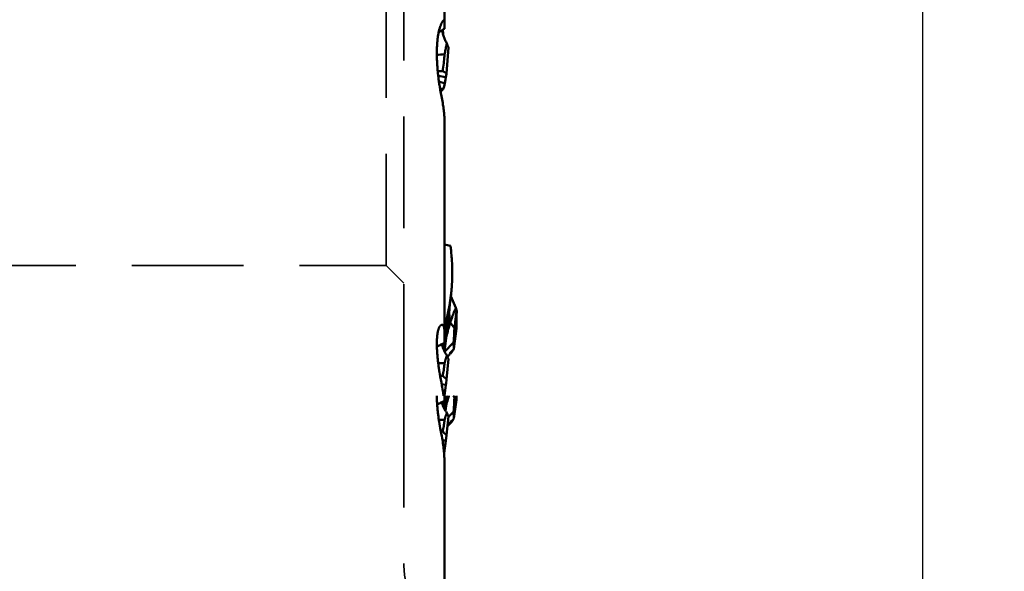
# Model space of a CAD drawing. Units: millimetres. Extents: x -50 to 95, y -92 to 132.
# Drawn here: x 39 to 95, y -58 to -27 of the extents above; entities that cross this region are included whole.
import ezdxf

# ---------------------------------------------------------------- set-up
doc = ezdxf.new("R2010")
doc.units = ezdxf.units.MM
doc.linetypes.add('HIDDEN', pattern=[9.525, 6.35, -3.175])
for name, color, linetype, lineweight in [('1', 4, 'Continuous', 50), ('2', 7, 'Continuous', 25), ('sk2', 7, 'Continuous', 25), ('sk3', 1, 'HIDDEN', 35)]:
    doc.layers.add(name, color=color, linetype=linetype, lineweight=lineweight)
doc.styles.add('simplex', font='txt.shx', dxfattribs={"height": 3.5})
doc.dimstyles.new('\\M+18352\\M+18373\\M+1815B - ISO-25', dxfattribs={"dimscale": 0, "dimtxt": 3.5, "dimasz": 3.5, "dimexe": 1.5, "dimexo": 0, "dimgap": 2.3, "dimtad": 1, "dimdsep": 46, "dimtxsty": 'simplex', "dimcen": 0.09, "dimclrd": 256, "dimclre": 256, "dimclrt": 256, "dimadec": 0, "dimazin": 0, "dimtfac": 1, "dimtofl": 0, "dimtmove": 0, "dimatfit": 3, "dimfxl": 1, "dimtolj": 1, "dimlwd": -1, "dimlwe": -1, "dimarcsym": 0})

# ---------------------------------------------------------------- blocks, each defined once
blk = doc.blocks.new('*D6')
at = {"layer": '2'}
for p, q in [((63.5, 76.2), (91.449, 76.2)), ((89.949, 72.7), (89.949, -76.2))]:
    blk.add_line(p, q, dxfattribs=at)
blk.add_solid([(89.366, 72.7), (90.532, 72.7), (89.949, 76.2)], dxfattribs=at)
at = {"layer": 'Defpoints', "color": 0}
for p in [(63.5, 76.2), (63.5, -76.2), (89.949, -76.2)]:
    blk.add_point(p, dxfattribs=at)
at = {"layer": '2', "insert": (84.149, 3.871), "char_height": 3.5, "attachment_point": 2, "rotation": 90, "style": 'simplex'}
blk.add_mtext('\\A1;%%c152.4 [%%C6.000"]', dxfattribs=at)
blk = doc.blocks.new('_None')
blk = doc.blocks.new('*D11')
at = {"layer": 'Defpoints', "color": 0}
for p in [(26, -39.909), (0, -61.029), (26, -87.531)]:
    blk.add_point(p, dxfattribs=at)
at = {"layer": 'sk2'}
for p, q in [((26, -39.909), (26, -89.031)), ((0, -61.029), (0, -89.031)), ((3.5, -87.531), (22.5, -87.531)), ((26, -87.531), (63.85, -87.531))]:
    blk.add_line(p, q, dxfattribs=at)
for points in [[(3.5, -86.947), (3.5, -88.114), (0, -87.531)], [(22.5, -86.947), (22.5, -88.114), (26, -87.531)]]:
    blk.add_solid(points, dxfattribs=at)
at = {"layer": 'sk2', "insert": (46.675, -81.731), "char_height": 3.5, "attachment_point": 2, "style": 'simplex'}
blk.add_mtext('\\A1;26 [1.024"]', dxfattribs=at)

msp = doc.modelspace()

# ---------------------------------------------------------------- linework, layer by layer
at = {"layer": '1'}
for p, q in [((62.8, -27.53756197), (62.8, -12.94518512)), ((62.67130015, -27.63391584), (62.65328769, -27.63203902)), ((62.67129789, -27.6339156), (62.66897709, -27.62157171)), ((62.67614548, -27.65899613), (62.68001289, -27.61420909)), ((62.90636455, -28.5438529), (62.92141874, -28.48044614)), ((62.92141874, -28.48044614), (62.9262214, -28.46042741)), ((62.9262214, -28.46042741), (62.94330876, -28.38836461)), ((62.94330876, -28.38836461), (62.95392675, -28.41658573)), ((62.95392675, -28.41658573), (62.96475217, -28.44490621)), ((62.98137963, -28.48756871), (62.99989274, -28.53403506)), ((62.81090392, -28.99491568), (62.82343597, -28.92964768)), ((62.82343597, -28.92964768), (62.83631336, -28.86476123)), ((62.83631336, -28.86476123), (62.84955682, -28.8001727)), ((62.84955682, -28.8001727), (62.86318549, -28.73580062)), ((62.86318549, -28.73580062), (62.87721007, -28.6715904)), ((62.87721007, -28.6715904), (62.8916139, -28.60758541)), ((62.8916139, -28.60758541), (62.90636455, -28.5438529)), ((63.02724105, -28.60049811), (62.92947593, -30.08034463)), ((62.99989274, -28.53403506), (63.02724105, -28.60049811)), ((62.42226002, -29.95703473), (62.52268837, -29.95365203)), ((62.52268837, -29.95365203), (62.7039962, -29.9467879)), ((62.7601409, -29.98123775), (62.7039962, -29.9467879)), ((62.44955977, -30.21584363), (62.88717458, -30.30129962)), ((62.49216913, -30.54585037), (62.59824326, -30.57469375)), ((62.59824326, -30.57469375), (62.73394739, -30.61227902)), ((62.73394739, -30.61227902), (62.82819298, -30.63885727)), ((62.79645632, -30.8252472), (62.82819298, -30.63885727)), ((62.82819298, -30.63885727), (62.86681647, -30.41674675)), ((62.86681647, -30.41674675), (62.88717458, -30.30129962)), ((62.88717458, -30.30129962), (62.90546091, -30.20427243)), ((62.55419401, -30.93845952), (62.5843669, -30.94389267)), ((62.56240908, -30.98513661), (62.72715961, -30.97121502)), ((62.6699351, -31.56604132), (62.56830412, -31.01832148)), ((62.5843669, -30.94389267), (62.62592294, -30.95157167)), ((62.58873146, -31.12911471), (62.72715961, -30.97121502)), ((62.62592294, -30.95157167), (62.66687021, -30.95935449)), ((62.79645632, -30.8252472), (62.72715961, -30.97121502)), ((62.68767495, -31.66466456), (62.6699351, -31.56604132)), ((62.70434818, -31.7599588), (62.68767495, -31.66466456)), ((62.71986014, -31.85181759), (62.70434818, -31.7599588)), ((62.8, -45.40194825), (62.8, -32.60969158)), ((63.15160816, -39.91059649), (63.14711407, -39.87382028)), ((63.1602715, -39.98406709), (63.15160816, -39.91059649)), ((63.16850201, -40.05742694), (63.1602715, -39.98406709)), ((63.17630005, -40.13067378), (63.16850201, -40.05742694)), ((63.18366596, -40.20380553), (63.17630005, -40.13067378)), ((63.19317156, -40.30507845), (63.18366596, -40.20380553)), ((63.20184172, -40.40605807), (63.19317156, -40.30507845)), ((63.20967875, -40.50673916), (63.20184172, -40.40605807)), ((63.20324909, -42.37162695), (63.21921956, -42.15066301)), ((63.45552532, -43.40100625), (63.16676919, -42.73427645)), ((63.07188929, -43.70363076), (63.10507174, -43.18994248)), ((63.3779684, -43.57541342), (63.35961381, -43.61865003)), ((63.42597558, -43.46595031), (63.40649991, -43.50978264)), ((63.44977777, -43.90729083), (63.4840692, -43.58975815)), ((63.45552532, -43.40100625), (63.4840692, -43.58975815)), ((63.45552532, -43.40100625), (63.49800564, -43.60079024)), ((63.4840692, -43.58975815), (63.49800564, -43.60079024)), ((62.8, -45.26269948), (62.95540539, -43.95281669)), ((62.81247271, -45.89020428), (63.07188929, -43.70363076)), ((63.13485253, -44.23281663), (63.07188929, -43.70363076)), ((63.16422583, -44.14291884), (63.15141322, -44.18157467)), ((63.18158796, -44.09145411), (63.16422583, -44.14291884)), ((63.19921367, -44.04005164), (63.18158796, -44.09145411)), ((63.21842582, -43.98494715), (63.19921367, -44.04005164)), ((63.23519496, -43.93775126), (63.21842582, -43.98494715)), ((63.24796542, -43.90248126), (63.23519496, -43.93775126)), ((63.26202417, -43.86445059), (63.24796542, -43.90248126)), ((63.27697297, -43.82491195), (63.26202417, -43.86445059)), ((63.29259584, -43.78447196), (63.27697297, -43.82491195)), ((63.30853365, -43.74392797), (63.29259584, -43.78447196)), ((63.32495254, -43.70287186), (63.30853365, -43.74392797)), ((63.34191466, -43.6612138), (63.32495254, -43.70287186)), ((63.35961381, -43.61865003), (63.34191466, -43.6612138)), ((63.41768874, -44.19257185), (63.44977777, -43.90729083)), ((63.49642088, -43.83959118), (63.49497154, -44.27929143)), ((63.49800564, -43.60079024), (63.49642088, -43.83959118)), ((62.58027104, -44.41095652), (62.58857051, -44.40311487)), ((62.82559471, -44.66917531), (62.8, -44.83606129)), ((63.04725327, -44.52681385), (63.03955737, -44.55443826)), ((63.04288687, -44.54508535), (63.04408759, -44.54100783)), ((63.04408759, -44.54100783), (63.13485253, -44.23281663)), ((63.1430001, -44.20740369), (63.13485253, -44.23281663)), ((63.13485253, -44.23281663), (63.374665, -44.55788579)), ((63.15141322, -44.18157467), (63.1430001, -44.20740369)), ((63.33940974, -45.74080438), (63.49750842, -44.58483096)), ((63.35478394, -44.85544824), (63.36398556, -44.71348269)), ((63.36398556, -44.71348269), (63.374665, -44.55788579)), ((63.374665, -44.55788579), (63.38438511, -44.47700779)), ((63.38438511, -44.47700779), (63.41768874, -44.19257185)), ((63.49497154, -44.27929143), (63.49555994, -44.37842018)), ((63.49555994, -44.37842018), (63.49750842, -44.58483096)), ((63.32700928, -45.37146552), (63.33304574, -45.24170985)), ((63.33304574, -45.24170985), (63.33956982, -45.11528435)), ((63.33956982, -45.11528435), (63.34673779, -44.98799381)), ((63.34673779, -44.98799381), (63.35478394, -44.85544824)), ((62.67130015, -45.50644881), (62.59508033, -45.4961892)), ((62.67129789, -45.5064485), (62.66083614, -45.4644472)), ((62.69003941, -45.50891581), (62.68294129, -45.55387103)), ((62.70035137, -45.44601494), (62.69003941, -45.50891581)), ((62.74351953, -45.73876276), (62.78258189, -45.40951346)), ((63.32700928, -45.37146552), (62.81483001, -45.8947341)), ((63.26642751, -45.82979185), (63.29126541, -45.80821662)), ((63.26666281, -45.85378881), (63.29077242, -45.81584846)), ((63.29077242, -45.81584846), (63.30093969, -45.7999561)), ((63.29126541, -45.80821662), (63.30093969, -45.7999561)), ((63.30093969, -45.7999561), (63.33940974, -45.74080438)), ((63.33940974, -45.74080438), (63.32700928, -45.37146552)), ((62.84955682, -46.4010713), (62.85859901, -46.36983179)), ((62.85859901, -46.36983179), (62.86781698, -46.33872183)), ((62.86781698, -46.33872183), (62.87721007, -46.30774013)), ((62.87721007, -46.30774013), (62.88677289, -46.2768978)), ((62.88677289, -46.2768978), (62.89649385, -46.2462103)), ((62.89649385, -46.2462103), (62.90636455, -46.21568518)), ((62.90636455, -46.21568518), (62.91636695, -46.18533249)), ((62.91636695, -46.18533249), (62.93349846, -46.13403183)), ((63.02724105, -46.30922215), (62.92947593, -47.47023362)), ((62.93349846, -46.13403183), (62.94330876, -46.10420502)), ((62.95931354, -46.14485354), (62.97024267, -46.17215563)), ((62.97024267, -46.17215563), (62.98137963, -46.19961627)), ((62.98137963, -46.19961627), (62.99989274, -46.24457439)), ((62.99989274, -46.24457439), (63.02724105, -46.30922215)), ((63.2199405, -45.92883682), (63.24305181, -45.89145461)), ((63.24305181, -45.89145461), (63.26666281, -45.85378881)), ((62.81090392, -46.54369718), (62.44995961, -46.54411168)), ((62.81090392, -46.54369718), (62.81922025, -46.51166942)), ((62.81922025, -46.51166942), (62.82768929, -46.4798418)), ((62.82768929, -46.4798418), (62.83631336, -46.44820768)), ((62.56830412, -47.30782202), (62.54533181, -47.17846394)), ((62.56242065, -47.27509539), (62.7039962, -47.27314346)), ((62.63175553, -47.65199724), (62.56830412, -47.30782202)), ((62.7601409, -47.32318702), (62.7039962, -47.27314346)), ((62.88193634, -47.42657444), (62.86559961, -47.4120687)), ((62.89400463, -47.43744937), (62.88193634, -47.42657444)), ((62.90595207, -47.44835387), (62.89400463, -47.43744937)), ((62.89621424, -47.70703256), (62.92947593, -47.47023362)), ((62.91777606, -47.45928242), (62.90595207, -47.44835387)), ((62.92947593, -47.47023362), (62.91777606, -47.45928242)), ((62.66071096, -47.81447996), (62.63175553, -47.65199724)), ((62.64600951, -47.73133316), (62.88717458, -47.77202902)), ((62.67892706, -47.92042949), (62.66071096, -47.81447996)), ((62.69615067, -48.02439551), (62.67892706, -47.92042949)), ((62.71225989, -48.12615208), (62.69615067, -48.02439551)), ((62.80194165, -48.4025133), (62.86681647, -47.9216289)), ((62.86681647, -47.9216289), (62.89621424, -47.70703256)), ((62.72073095, -48.18202118), (62.82819298, -48.20692513)), ((62.7666368, -49.08344812), (62.85585625, -48.40250212)), ((62.8, -48.71028849), (62.8, -48.40250212)), ((62.86111851, -49.25388875), (62.97266956, -48.40250212)), ((62.958611, -48.73558925), (63.06106312, -48.40250212)), ((63.30516643, -48.40250212), (63.374665, -48.50039627)), ((63.33940974, -49.69954264), (63.49750842, -48.62802431)), ((63.36398556, -48.65322582), (63.374665, -48.50039627)), ((63.374665, -48.50039627), (63.38715281, -48.40250212)), ((63.49549731, -48.40250212), (63.49750842, -48.62802431)), ((62.67130015, -48.81521273), (62.57789898, -48.80218373)), ((62.74089012, -48.73332581), (62.70482913, -48.9305194)), ((63.32700928, -49.30614626), (63.33304574, -49.17637046)), ((63.33304574, -49.17637046), (63.33956982, -49.05044663)), ((63.33956982, -49.05044663), (63.34673779, -48.92414736)), ((63.34673779, -48.92414736), (63.35478394, -48.79310637)), ((63.35478394, -48.79310637), (63.36398556, -48.65322582)), ((62.81090392, -49.7684204), (62.81922025, -49.7393213)), ((62.81922025, -49.7393213), (62.82768929, -49.71042573)), ((62.82768929, -49.71042573), (62.83631336, -49.68172773)), ((62.83631336, -49.68172773), (62.84510024, -49.65320739)), ((62.84510024, -49.65320739), (62.85405652, -49.62484657)), ((62.85405652, -49.62484657), (62.86318549, -49.59663539)), ((62.86318549, -49.59663539), (62.87249245, -49.56855779)), ((62.87249245, -49.56855779), (62.88197041, -49.54062627)), ((62.88197041, -49.54062627), (62.8916139, -49.51284754)), ((62.8916139, -49.51284754), (62.90141234, -49.48523506)), ((62.90141234, -49.48523506), (62.91134889, -49.45779501)), ((62.91134889, -49.45779501), (62.92141874, -49.43052961)), ((62.92141874, -49.43052961), (62.93349846, -49.39793487)), ((63.02724105, -49.57186485), (62.92947593, -50.64830536)), ((62.93349846, -49.39793487), (62.94330876, -49.37105441)), ((62.95931354, -49.41080142), (62.97024267, -49.437517)), ((62.97024267, -49.437517), (62.98137963, -49.46440303)), ((62.98137963, -49.46440303), (62.99989274, -49.50845007)), ((62.99989274, -49.50845007), (63.02724105, -49.57186485)), ((63.32700928, -49.30614626), (63.02521925, -49.5941258)), ((63.30093969, -49.75758776), (63.33940974, -49.69954264)), ((63.33940974, -49.69954264), (63.32700928, -49.30614626)), ((62.81090392, -49.7684204), (62.48685959, -49.76377158)), ((62.54533181, -50.12074362), (62.52363057, -49.99457299)), ((62.56830412, -50.24800229), (62.54533181, -50.12074362)), ((62.62172016, -50.53372019), (62.56830412, -50.24800229)), ((63.2199405, -49.88375899), (63.24305181, -49.84720318)), ((63.24305181, -49.84720318), (63.26666281, -49.81033572)), ((63.26642751, -49.78498758), (63.29126541, -49.76517175)), ((63.26666281, -49.81033572), (63.29077242, -49.77316499)), ((63.29077242, -49.77316499), (63.30093969, -49.75758776)), ((63.29126541, -49.76517175), (63.30093969, -49.75758776)), ((62.60446123, -50.44077612), (62.7039962, -50.43991056)), ((62.65126066, -50.69663632), (62.62172016, -50.53372019)), ((62.6699351, -50.80326783), (62.65126066, -50.69663632)), ((62.68767495, -50.90829997), (62.6699351, -50.80326783)), ((62.76341118, -50.49575781), (62.7039962, -50.43991056)), ((62.88193634, -50.60239729), (62.86559961, -50.58708693)), ((62.89400463, -50.61385643), (62.88193634, -50.60239729)), ((62.88717458, -50.96382429), (62.92947593, -50.64830536)), ((62.90595207, -50.62533044), (62.89400463, -50.61385643)), ((62.91777606, -50.63681387), (62.90595207, -50.62533044)), ((62.92947593, -50.64830536), (62.91777606, -50.63681387)), ((62.70434818, -51.01148093), (62.68767495, -50.90829997)), ((62.6916144, -50.93239049), (62.88717458, -50.96382429)), ((62.75820794, -51.39903881), (62.82819298, -51.41431874)), ((62.79645632, -51.65842413), (62.88717458, -50.96382429)), ((62.79645632, -51.65842413), (62.78612951, -51.68788391)), ((62.8, -60.98735632), (62.8, -52.03923978))]:
    msp.add_line(p, q, dxfattribs=at)
for points in [[(62.56830412, -31.01832148), (62.55665771, -30.95276054), (62.54533181, -30.88701722), (62.53432094, -30.82105702), (62.52363057, -30.75491039), (62.51327714, -30.68867263), (62.50326328, -30.62235613), (62.49358635, -30.55594367), (62.48425486, -30.48948581), (62.47526695, -30.42296367), (62.46662448, -30.35639077), (62.45834151, -30.289866), (62.45042051, -30.22340431), (62.44285901, -30.15698476), (62.43566359, -30.09065218), (62.42883337, -30.02439528), (62.42236923, -29.95821894), (62.41628045, -29.89219201), (62.41056623, -29.82629321), (62.40522738, -29.76053699), (62.40027557, -29.6950457), (62.39571248, -29.62982203), (62.39153645, -29.56485613), (62.38775413, -29.50025148), (62.38436714, -29.43603185), (62.38137388, -29.37216617), (62.37877618, -29.30867568), (62.37657309, -29.24553045), (62.37476557, -29.18275293), (62.3733583, -29.12044301), (62.37235242, -29.05859187), (62.37174679, -28.99720088), (62.37154258, -28.93638548), (62.37174099, -28.87615315), (62.37234083, -28.81648926), (62.37333974, -28.75747638), (62.37473723, -28.69913231), (62.37653379, -28.6414325), (62.3787285, -28.58439628), (62.38132262, -28.52799497), (62.38431489, -28.47225059), (62.38770062, -28.41725883), (62.39148137, -28.36301662), (62.39565558, -28.309521), (62.40021389, -28.25686833), (62.40515546, -28.2050748), (62.41048112, -28.15411904), (62.416184, -28.10404169), (62.42226333, -28.05484458), (62.42871987, -28.00652124), (62.4355491, -27.95910017), (62.44275382, -27.91256392), (62.45033123, -27.86692574), (62.45826842, -27.82226064), (62.46656673, -27.77856939), (62.47522481, -27.73584802), (62.48422566, -27.69416527), (62.49356622, -27.65353706), (62.50324954, -27.61394539), (62.5132679, -27.57540873), (62.52362341, -27.53791882), (62.53431395, -27.50148236), (62.54532539, -27.46614077), (62.55665303, -27.43190777), (62.56830158, -27.39876905), (62.58027104, -27.36672436)], [(62.58027104, -27.36672436), (62.5907897, -27.33997466), (62.60120642, -27.3144463), (62.61150918, -27.29014143), (62.62169582, -27.26706441), (62.63174332, -27.24521507), (62.64161064, -27.22458864), (62.6512862, -27.2051952), (62.66076111, -27.18702871), (62.67000303, -27.17006014), (62.67900252, -27.15429592), (62.68775241, -27.13973331), (62.69622781, -27.1263293), (62.70442184, -27.11408745), (62.7123283, -27.1030075), (62.71992698, -27.0930405), (62.72721244, -27.08418959), (62.73418068, -27.07645454), (62.74081713, -27.06978106), (62.74736026, -27.06397005)], [(62.74736026, -27.06397005), (62.75307796, -27.05962498), (62.75869597, -27.05608696), (62.76396752, -27.05355476), (62.7688904, -27.05203265), (62.77346086, -27.05147392), (62.77767762, -27.05187785), (62.7815372, -27.05324694), (62.78503396, -27.05553908), (62.78816575, -27.05875245), (62.79093275, -27.06289042), (62.79333397, -27.06791847), (62.79536873, -27.07383653), (62.79703537, -27.08064595), (62.79833214, -27.08831418), (62.79925855, -27.09683073), (62.79981459, -27.10620718), (62.8, -27.11644405)], [(62.6991933, -27.60141273), (62.64983332, -27.63434363), (62.60115613, -27.66795405), (62.55317452, -27.70223482), (62.50592679, -27.73715846), (62.46928009, -27.76518091)], [(62.94330876, -28.38836461), (62.91769059, -28.341488), (62.89303584, -28.2939289), (62.86936366, -28.24570477), (62.84667349, -28.19678931), (62.82500683, -28.14724444), (62.80443728, -28.09722418), (62.7849808, -28.04676491), (62.7666426, -27.99587597), (62.74946476, -27.94467661), (62.73344662, -27.89317441), (62.71859862, -27.84141127), (62.70496295, -27.78956222), (62.69254539, -27.73770429), (62.68132644, -27.68581365), (62.67130015, -27.63391584)], [(62.8, -27.53756197), (62.74924887, -27.56915217), (62.6991933, -27.60141273)], [(62.72050853, -27.58767517), (62.72099923, -27.61952643), (62.72222988, -27.78307959), (62.72220168, -27.85397228)], [(62.72195563, -27.85311448), (62.72137152, -27.62133452), (62.72070751, -27.58754693)], [(62.96475217, -28.44490621), (62.97024267, -28.45910375), (62.98137963, -28.48756871)], [(62.81090392, -28.99491568), (62.69676736, -29.00379051), (62.58257025, -29.01205647), (62.4683136, -29.01971618), (62.37202754, -29.02565947)], [(62.7039962, -29.9467879), (62.71943847, -29.83411239), (62.73398544, -29.72315634), (62.74763711, -29.61391974), (62.7603876, -29.50639122), (62.77224279, -29.40058216), (62.78322026, -29.29652666), (62.79332587, -29.1942361), (62.80255376, -29.09369911), (62.81090392, -28.99491568)], [(62.79093504, -29.99794812), (62.77656175, -29.99056813), (62.7732637, -29.98881021), (62.76997258, -29.98699821), (62.76668841, -29.98513213), (62.76341118, -29.98321198), (62.7601409, -29.98123775)], [(62.87585672, -30.04584874), (62.86559961, -30.03963338), (62.85523968, -30.03348181), (62.84477692, -30.02739404), (62.83421039, -30.02136764), (62.82354104, -30.01540504), (62.81277171, -30.00951345), (62.80190336, -30.00369528), (62.79093504, -29.99794812)], [(62.92947593, -30.08034463), (62.92364148, -30.07642163), (62.91777606, -30.07252081), (62.91187966, -30.06864217), (62.90595207, -30.06478526), (62.89999351, -30.06095054), (62.89400463, -30.05713938), (62.88798565, -30.05335226), (62.88193634, -30.04958871), (62.87585672, -30.04584874)], [(62.90546091, -30.20427243), (62.92457086, -30.10535555), (62.92947593, -30.08034463)], [(62.66687021, -30.95935449), (62.70721408, -30.96723749), (62.72715961, -30.97121502)], [(62.8, -32.60969158), (62.79981446, -32.58182863), (62.79925782, -32.55314427), (62.79833007, -32.52364148), (62.7970307, -32.49332147), (62.79536004, -32.46218892), (62.79332053, -32.43025198), (62.79091435, -32.39752548), (62.78814217, -32.36400025), (62.78500549, -32.32964841), (62.7815055, -32.29447365), (62.77764382, -32.25847785), (62.77342283, -32.22163045), (62.76884241, -32.18392069), (62.76390587, -32.14536474), (62.75862251, -32.10597243), (62.75299782, -32.06576283), (62.74703312, -32.02472167), (62.74073327, -31.98280858), (62.73410085, -31.94002357), (62.71986014, -31.85181759)], [(63.14711407, -39.87382028), (62.88514806, -39.8309882), (62.8, -39.81688946)], [(63.21987622, -40.65718827), (63.21668435, -40.60711569), (63.20967875, -40.50673916)], [(63.21921956, -42.15066301), (63.23509128, -41.83950363), (63.24229032, -41.54761487), (63.2421828, -41.25332063), (63.23472722, -40.95654215), (63.21987622, -40.65718827)], [(62.8, -44.49870165), (62.84446147, -44.3500818), (62.91681642, -44.08138463), (62.98188815, -43.81024055), (63.03970046, -43.53659237), (63.09029018, -43.26034614), (63.13368022, -42.98148515), (63.16987147, -42.70000271), (63.19885673, -42.41581602), (63.2172421, -42.17641229)], [(62.8, -44.53421953), (62.82284944, -44.45870917), (62.89191739, -44.20817514), (62.95503516, -43.95448339), (63.01215495, -43.69734024), (63.06306785, -43.43730981), (63.10768523, -43.17455125), (63.14595705, -42.90914145), (63.17781326, -42.64148344), (63.20324909, -42.37162695)], [(63.40649991, -43.50978264), (63.39688354, -43.53171866), (63.3779684, -43.57541342)], [(63.45552532, -43.40100625), (63.44565184, -43.42249972), (63.42597558, -43.46595031)], [(62.54533181, -47.17846394), (62.52363057, -47.04986342), (62.51327714, -46.98596064), (62.50326328, -46.92236596), (62.49358635, -46.8590622), (62.48425486, -46.79609821), (62.47526695, -46.73345639), (62.46662448, -46.67114887), (62.45834151, -46.609269), (62.45042051, -46.54783087), (62.44285901, -46.48681458), (62.43566359, -46.42626246), (62.42883337, -46.36616406), (62.42236923, -46.30652371), (62.41628045, -46.24740588), (62.41056623, -46.18879234), (62.40522738, -46.13069495), (62.40027557, -46.07322338), (62.39571248, -46.01638131), (62.39153645, -45.96015868), (62.38775413, -45.90464478), (62.38436714, -45.84986003), (62.38137388, -45.79577775), (62.37877618, -45.74241662), (62.37657309, -45.68975159), (62.37476557, -45.63780131), (62.3733583, -45.5866503), (62.37235242, -45.53629274), (62.37174679, -45.4867283), (62.37154258, -45.43805018), (62.37174099, -45.39026571), (62.37234083, -45.34336192), (62.37333974, -45.29740208), (62.37473723, -45.25239998), (62.37653379, -45.2083367), (62.3787285, -45.16522679), (62.38132262, -45.12304889), (62.38431489, -45.08181931), (62.38770062, -45.04160954), (62.39148137, -45.00241915), (62.39565558, -44.96424426), (62.40021389, -44.92715192), (62.40515546, -44.89115457), (62.41048112, -44.85623641), (62.416184, -44.82242275), (62.42226333, -44.78971464), (62.42871987, -44.7581082), (62.4355491, -44.72762172), (62.44275382, -44.69824475), (62.45033123, -44.66998527), (62.45826842, -44.64288973), (62.46656673, -44.61696081), (62.47522481, -44.59219436), (62.48422566, -44.5686274), (62.49356622, -44.54626999), (62.50324954, -44.52511167), (62.5132679, -44.50515936), (62.52362341, -44.4864094), (62.53431395, -44.46886544), (62.54532539, -44.45254591), (62.55665303, -44.43745733), (62.56830158, -44.42359405), (62.58027104, -44.41095652)], [(62.58857051, -44.40311487), (62.5907897, -44.40113314), (62.60120642, -44.39248943), (62.61150918, -44.38502836), (62.62169582, -44.3787671), (62.63174332, -44.37369425), (62.64161064, -44.36976963), (62.6512862, -44.36700032), (62.66076111, -44.36538402), (62.67000303, -44.36486593), (62.67900252, -44.36545), (62.68775241, -44.36713606), (62.69622781, -44.36986255), (62.70442184, -44.37363191), (62.7123283, -44.37844453), (62.71992698, -44.38423523), (62.72721244, -44.39100502), (62.73418068, -44.39875483), (62.74081713, -44.40741891), (62.74711647, -44.4169933), (62.75307796, -44.42748315), (62.75869597, -44.43883581), (62.76396752, -44.45104803), (62.7688904, -44.46412366), (62.77346086, -44.47802041), (62.77767762, -44.49274067), (62.7815372, -44.50828214), (62.78503396, -44.5245952), (62.78816575, -44.5416725), (62.79093275, -44.55952105), (62.79333397, -44.57811259), (62.79536873, -44.59744945), (62.79703537, -44.61752861), (62.79833214, -44.63831362), (62.79925855, -44.65979199), (62.79981459, -44.68197524), (62.8, -44.70486285)], [(62.88576578, -44.23048922), (62.87427901, -44.3219805), (62.85104657, -44.493509), (62.82559471, -44.66917531)], [(63.03955737, -44.55443826), (63.02062049, -44.62369283), (62.99505711, -44.72005777), (62.97039986, -44.81609544), (62.94653028, -44.91186536), (62.92334265, -45.00731725), (62.91112919, -45.05864741)], [(63.13485253, -44.23281663), (63.10426851, -44.3313471), (63.07510192, -44.42934701), (63.04725327, -44.52681385)], [(62.8, -45.40194825), (62.74924887, -45.42399099), (62.6991933, -45.44653654), (62.64983332, -45.4695849), (62.60115613, -45.49314249), (62.55317452, -45.51720289), (62.50592679, -45.54174681), (62.4594137, -45.56677456), (62.41363449, -45.59228584), (62.3741404, -45.6150777)], [(62.94330876, -46.10420502), (62.91769059, -46.06736335), (62.89303584, -46.02994591), (62.86936366, -45.99196467), (62.84667349, -45.95339707), (62.82500683, -45.91429), (62.80443728, -45.8747633), (62.7849808, -45.83484415), (62.7666426, -45.79453836), (62.74946476, -45.75393884), (62.73344662, -45.7130502), (62.71859862, -45.67190426), (62.70496295, -45.63063894), (62.69254539, -45.58931463), (62.68132644, -45.54791146), (62.67130015, -45.50644881)], [(63.08279219, -46.01543147), (63.10421883, -45.99098218), (63.12609671, -45.96688242), (63.14841805, -45.94313559), (63.171174, -45.91974612), (63.19435799, -45.89671608), (63.21796602, -45.87404525), (63.24199199, -45.85173575), (63.26642751, -45.82979185)], [(62.94330876, -46.10420502), (62.94859182, -46.11771405), (62.95931354, -46.14485354)], [(63.2199405, -45.92883682), (63.18665184, -45.96075957), (63.15419431, -45.99340795), (63.12258979, -46.0267734), (63.09183317, -46.06087802), (63.06197596, -46.09568268), (63.03311709, -46.13108195), (63.00527855, -46.1670518), (62.98138022, -46.19961772)], [(62.7039962, -47.27314346), (62.71943847, -47.1878952), (62.73398544, -47.10368797), (62.74763711, -47.02052175), (62.7603876, -46.93838504), (62.77224279, -46.85728935), (62.78322026, -46.77726926), (62.79332587, -46.6983363), (62.80255376, -46.62047894), (62.81090392, -46.54369718)], [(62.83631336, -46.44820768), (62.84510024, -46.4167449), (62.84955682, -46.4010713)], [(62.79093504, -47.34886402), (62.77656175, -47.33721933), (62.7732637, -47.33449507), (62.76997258, -47.3317297), (62.76668841, -47.32892324), (62.76341118, -47.32607568), (62.7601409, -47.32318702)], [(62.86559961, -47.4120687), (62.85523968, -47.40300088), (62.84477692, -47.39394426), (62.83421039, -47.38489652), (62.82354104, -47.37585997), (62.81277171, -47.3668416), (62.80190336, -47.35784372), (62.79093504, -47.34886402)], [(62.52363057, -49.99457299), (62.50326328, -49.86982929), (62.49358635, -49.80802321), (62.48425486, -49.74663651), (62.47526695, -49.68565209), (62.46662448, -49.62508163), (62.45834151, -49.56501605), (62.45042051, -49.50546908), (62.44285901, -49.44642129), (62.43566359, -49.38791393), (62.42883337, -49.32993687), (62.42236923, -49.27249426), (62.41628045, -49.21564878), (62.41056623, -49.1593831), (62.40522738, -49.10370835), (62.40027557, -49.04873005), (62.39571248, -48.99445201), (62.39153645, -48.94086427), (62.38775413, -48.88805187), (62.38436714, -48.83603424), (62.38137388, -48.78478598), (62.37877618, -48.734325), (62.37657309, -48.68462762), (62.37476557, -48.63571142), (62.3733583, -48.58765649), (62.37235242, -48.54045772), (62.37174679, -48.49411442), (62.37154258, -48.44871374), (62.37174099, -48.40426287), (62.37176527, -48.40250212)], [(62.75122742, -48.4025133), (62.74703312, -48.36959611), (62.74073327, -48.32216277), (62.73410085, -48.27410586), (62.72714028, -48.22543141), (62.71225989, -48.12615208)], [(62.99324984, -48.61192901), (62.97039986, -48.69272686), (62.94653028, -48.77951278), (62.92334265, -48.86595439), (62.90070274, -48.95207345)], [(63.05595238, -48.40250212), (63.04725327, -48.43018352), (63.02062049, -48.51818166), (62.99324984, -48.61192901)], [(62.8, -48.71028849), (62.74924887, -48.72996351), (62.6991933, -48.75009829), (62.64983332, -48.77069283), (62.60115613, -48.79175287), (62.55317452, -48.81327267), (62.50592679, -48.83523497), (62.4594137, -48.85764007), (62.41363449, -48.88048767), (62.38815587, -48.8936614)], [(62.67129789, -48.81521241), (62.66016626, -48.77426638), (62.6584843, -48.76708337)], [(62.94330876, -49.37105441), (62.91769059, -49.3368784), (62.89303584, -49.30215735), (62.86936366, -49.26690187), (62.84667349, -49.23109052), (62.82500683, -49.1947663), (62.80443728, -49.15804004), (62.7849808, -49.12093658), (62.7666426, -49.08346085), (62.74946476, -49.04569885), (62.73344662, -49.00765447), (62.71859862, -48.9693569), (62.70496295, -48.93093421), (62.69254539, -48.89244236), (62.68132644, -48.8538626), (62.67130015, -48.81521273)], [(62.94330876, -49.37105441), (62.94859182, -49.38426002), (62.95931354, -49.41080142)], [(62.7039962, -50.43991056), (62.71943847, -50.36174799), (62.73398544, -50.284465), (62.74763711, -50.2080616), (62.7603876, -50.13252636), (62.77224279, -50.05787069), (62.78322026, -49.98412884), (62.79332587, -49.91131222), (62.80255376, -49.8394094), (62.81090392, -49.7684204)], [(63.2199405, -49.88375899), (63.18665184, -49.91312921), (63.15419431, -49.94319088), (63.12258979, -49.97393672), (63.09183317, -50.00538773), (63.06197596, -50.03750848), (63.03311709, -50.07020222), (63.00527855, -50.10344722), (62.97846706, -50.1372395), (62.97553791, -50.14114109)], [(63.08279219, -49.95593594), (63.10421883, -49.93337921), (63.12609671, -49.91115686), (63.14841805, -49.88927181), (63.171174, -49.86772793), (63.19435799, -49.8465269), (63.21796602, -49.82566834), (63.24199199, -49.80515399), (63.26642751, -49.78498758)], [(62.79093504, -50.52000727), (62.77656175, -50.50758322), (62.7732637, -50.50468347), (62.76997258, -50.50174599), (62.76668841, -50.49877077), (62.76341118, -50.49575781)], [(62.86559961, -50.58708693), (62.85523968, -50.57750049), (62.84477692, -50.56791364), (62.83421039, -50.55832409), (62.82354104, -50.54873412), (62.81277171, -50.53915057), (62.80190336, -50.52957571), (62.79093504, -50.52000727)], [(62.8, -52.03923978), (62.79981446, -52.00080053), (62.79925782, -51.96176964), (62.79833007, -51.92215048), (62.7970307, -51.88193857), (62.79536004, -51.84114498), (62.79332053, -51.79979631), (62.79091435, -51.75791061), (62.78814217, -51.71547608), (62.78500549, -51.67247446), (62.7815055, -51.62890839), (62.77764382, -51.58478123), (62.77342283, -51.54007578), (62.76884241, -51.49477814), (62.76390587, -51.44890789), (62.75862251, -51.40249774), (62.75299782, -51.35556902), (62.74703312, -51.30810525), (62.74073327, -51.26008212), (62.73410085, -51.21149767), (62.72714028, -51.16235816), (62.71986014, -51.1126514), (62.70434818, -51.01148093)]]:
    msp.add_lwpolyline(points, dxfattribs=at)
at = {"layer": 'sk3'}
for p, q in [((60.5, -48.4025133), (60.5, 48.4025133)), ((59.50000003, -41), (59.50000003, 41)), ((26, -41), (59.50000003, -41)), ((59.50000003, -41), (60.5, -41.99999997)), ((60.5, -48.40250212), (60.5, -57.95055769))]:
    msp.add_line(p, q, dxfattribs=at)
msp.add_arc((65.5, -57.95055769), 5, 180, 197.049030972, dxfattribs=at)

# ---------------------------------------------------------------- dimensions: what is measured, and where the dimension line sits
at = {"layer": '2'}
dim = msp.add_linear_dim(base=(89.9489764366, -76.2), p1=(63.5, 76.2), p2=(63.5, -76.2), angle=270, text='%%c<>', dimstyle='\\M+18352\\M+18373\\M+1815B - ISO-25', override={"dimscale": 1, "dimdec": 8, "dimblk2": 'None', "dimsah": 1, "dimse2": 1}, dxfattribs=at)
dim.commit()
dim.dimension.update_dxf_attribs({"geometry": '*D6', "text_midpoint": (89.9489764366, 3.8707871954), "dimtype": 160})
at = {"layer": 'sk2'}
dim = msp.add_linear_dim(base=(26, -87.5307940443), p1=(0, -61.0285653753), p2=(26, -39.9090507737), dimstyle='\\M+18352\\M+18373\\M+1815B - ISO-25', override={"dimscale": 1, "dimdec": 8}, dxfattribs=at)
dim.commit()
dim.dimension.update_dxf_attribs({"geometry": '*D11', "text_midpoint": (46.675, -87.5307940443), "dimtype": 160})

doc.saveas('drawing.dxf')
